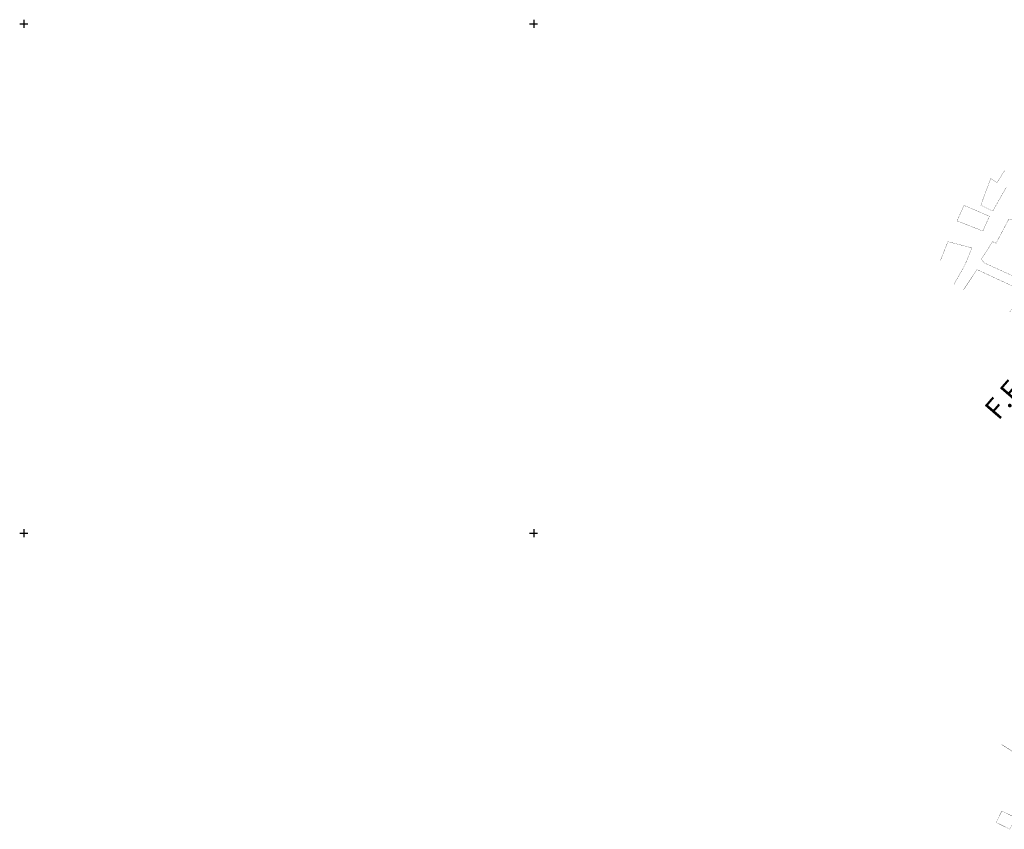
# Model space of a CAD drawing. Units: millimetres. Extents: x 744734 to 757029, y 4413596 to 4426391.
# Drawn here: x 746496 to 747462, y 4419709 to 4420504 of the extents above; entities that cross this region are included whole.
import ezdxf
from ezdxf.enums import TextEntityAlignment as Align

# ---------------------------------------------------------------- set-up
doc = ezdxf.new("R2010")
doc.units = ezdxf.units.MM
doc.linetypes.add('TRAZOS', pattern=[0.75, 0.5, -0.25])
for name, color, linetype in [('0000 PG5 Cuadricula', 7, 'Continuous'), ('0000 PG5 Cuadricula bloques', 7, 'Continuous'), ('0000 PG5 Cuadricula puntos', 7, 'Continuous'), ('00016 PG5 TEX -protección-', 250, 'Continuous'), ('011 Construcción', 1, 'Continuous'), ('125 División de cutltivo', 34, 'TRAZOS')]:
    doc.layers.add(name, color=color, linetype=linetype)
doc.styles.get("Standard").update_dxf_attribs({"font": 'arial.ttf'})

# ---------------------------------------------------------------- blocks, each defined once
blk = doc.blocks.new('cuadricula')
at = {"layer": '0000 PG5 Cuadricula bloques', "color": 7}
for points in [[(-4.09, 0), (3.91, 0)], [(0, 3.94), (0, -4.05)]]:
    blk.add_lwpolyline(points, dxfattribs=at)
blk = doc.blocks.new('quadrícula i maquetació')
at = {"layer": '0000 PG5 Cuadricula'}
for p in [(746500, 4420500), (747000, 4420500), (746500, 4420000), (747000, 4420000)]:
    blk.add_point(p, dxfattribs=at)
at = {"layer": '0000 PG5 Cuadricula puntos'}
for p in [(746500, 4420500), (747000, 4420500), (746500, 4420000), (747000, 4420000)]:
    blk.add_point(p, dxfattribs=at)
at = {"layer": '0000 PG5 Cuadricula bloques'}
for p in [(746500, 4420500), (747000, 4420500), (746500, 4420000), (747000, 4420000)]:
    blk.add_blockref('cuadricula', p, dxfattribs=at)

msp = doc.modelspace()

# ---------------------------------------------------------------- linework, layer by layer
at = {"layer": '011 Construcción', "const_width": 0.2}
for points in [[(747463.69962, 4420339.73477), (747450.19962, 4420316.03477), (747438.54962, 4420321.85477), (747448.31962, 4420348.19477), (747454.40962, 4420344.13477), (747461.84962, 4420355.72477)], [(747421.72962, 4420239.04477), (747434.79962, 4420258.69477), (747473.07962, 4420240.87477), (747478.99962, 4420248.37477), (747441.84962, 4420265.26477), (747438.98962, 4420268.94477), (747450.11962, 4420286.04477), (747453.53962, 4420284.58477), (747466.09962, 4420308.37477), (747526.60962, 4420286.30477), (747516.09962, 4420270.42477), (747518.01962, 4420269.81477), (747512.70962, 4420258.53477), (747505.60962, 4420261.07477), (747491.18962, 4420243.88477), (747466.88962, 4420217.11477)], [(747412.20962, 4420244.20477), (747421.70962, 4420260.92477), (747424.57962, 4420266.94477), (747429.77962, 4420280.00477), (747406.21962, 4420286.10477), (747398.74962, 4420266.95477)]]:
    msp.add_lwpolyline(points, dxfattribs=at)
for points in [[(747421.96962, 4420321.67477), (747415.29962, 4420306.44477), (747440.56962, 4420296.51477), (747446.98962, 4420311.04477)], [(747459.14962, 4419727.32477), (747472.54962, 4419720.74477), (747467.01962, 4419709.47477), (747453.61962, 4419716.05477)]]:
    msp.add_lwpolyline(points, close=True, dxfattribs=at)
at = {"layer": '125 División de cutltivo', "const_width": 0.3}
msp.add_lwpolyline([(747518.37962, 4419754.59477), (747458.92962, 4419792.60477)], dxfattribs=at)

# ---------------------------------------------------------------- block references
msp.add_blockref('quadrícula i maquetació', (0, 0))

# ---------------------------------------------------------------- texts
at = {"layer": '00016 PG5 TEX -protección-', "color": 7}
msp.add_text('F.F.C.C.', height=20, rotation=49.10000002, dxfattribs=at).set_placement((747486.95265, 4420145.98637), align=Align.CENTER)

doc.saveas('drawing.dxf')
